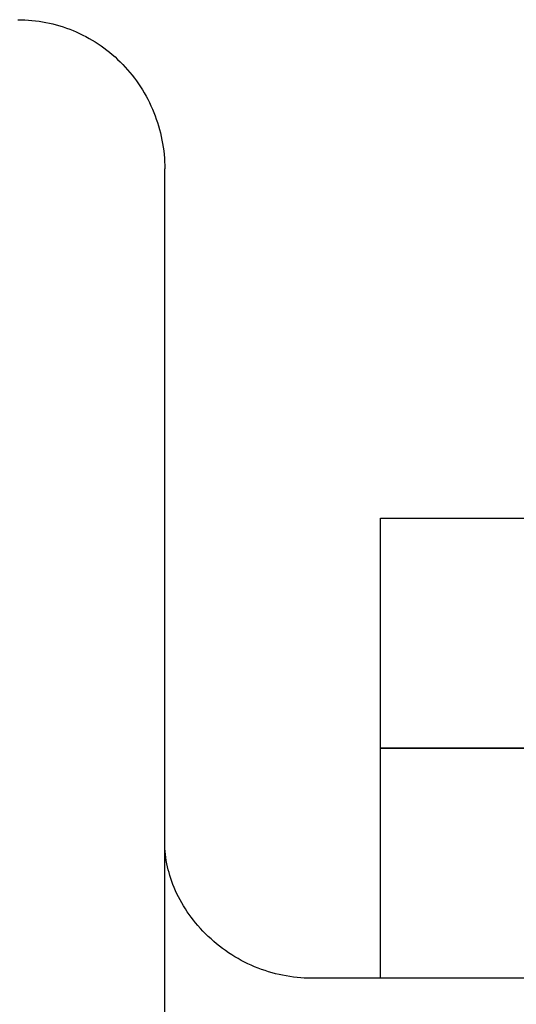
# Model space of a CAD drawing. Extents: x 0 to 594, y 0 to 420.
# Drawn here: x 116 to 116, y 255 to 257 of the extents above; entities that cross this region are included whole.
import ezdxf

# ---------------------------------------------------------------- set-up
doc = ezdxf.new("R2010")
doc.units = 0
doc.header["$LTSCALE"] = 32.67
doc.header["$MEASUREMENT"] = 0
doc.layers.get('0').update_dxf_attribs({"linetype": 'CONTINUOUS'})
doc.layers.add('20000_FRONT_O', color=7, linetype='CONTINUOUS')
doc.layers.add('R2V', color=7, linetype='CONTINUOUS')

# ---------------------------------------------------------------- blocks, each defined once
blk = doc.blocks.new('pnap')
at = {"layer": 'R2V', "color": 0}
blk.add_polyline3d([(10.016949, 0.706215, 0), (10.016949, 0.00565, 0), (0.00565, 0.00565, 0), (0.00565, 0.706215, 0), (10.016949, 0.706215, 0)], dxfattribs=at)

msp = doc.modelspace()

# ---------------------------------------------------------------- linework, layer by layer
msp.add_lwpolyline([(116.19101, 255.77936), (120.66314, 255.77936), (120.66314, 255.46641), (116.19101, 255.46641)], close=True)
at = {"layer": '20000_FRONT_O', "color": 7, "linetype": 'Continuous'}
for p, q in [((115.69688, 256.77078), (115.70167, 256.77072)), ((115.70167, 256.77072), (115.70647, 256.77054)), ((115.70647, 256.77054), (115.71126, 256.77025)), ((115.71126, 256.77025), (115.71605, 256.76984)), ((115.71605, 256.76984), (115.72084, 256.76931)), ((115.72084, 256.76931), (115.72561, 256.76866)), ((115.72561, 256.76866), (115.73036, 256.7679)), ((115.73036, 256.7679), (115.7351, 256.76703)), ((115.7351, 256.76703), (115.73981, 256.76604)), ((115.73981, 256.76604), (115.74451, 256.76494)), ((115.74451, 256.76494), (115.74917, 256.76372)), ((115.74917, 256.76372), (115.7538, 256.76239)), ((115.7538, 256.76239), (115.7584, 256.76095)), ((115.7584, 256.76095), (115.76297, 256.75939)), ((115.76297, 256.75939), (115.76751, 256.75772)), ((115.76751, 256.75772), (115.772, 256.75593)), ((115.772, 256.75593), (115.77645, 256.75404)), ((115.77645, 256.75404), (115.78085, 256.75204)), ((115.78085, 256.75204), (115.7852, 256.74993)), ((115.7852, 256.74993), (115.78949, 256.74772)), ((115.78949, 256.74772), (115.79373, 256.74541)), ((115.79373, 256.74541), (115.79792, 256.74299)), ((115.79792, 256.74299), (115.80204, 256.74047)), ((115.80204, 256.74047), (115.8061, 256.73786)), ((115.8061, 256.73786), (115.8101, 256.73514)), ((115.8101, 256.73514), (115.81403, 256.73233)), ((115.81403, 256.73233), (115.81792, 256.7294)), ((115.81792, 256.7294), (115.82174, 256.72638)), ((115.82174, 256.72638), (115.82549, 256.72326)), ((115.82549, 256.72326), (115.82916, 256.72005)), ((115.82916, 256.72005), (115.83275, 256.71675)), ((115.83275, 256.71675), (115.83626, 256.71337)), ((115.83626, 256.71337), (115.83969, 256.70991)), ((115.83969, 256.70991), (115.84304, 256.70636)), ((115.84304, 256.70636), (115.8463, 256.70274)), ((115.8463, 256.70274), (115.84947, 256.69903)), ((115.84947, 256.69903), (115.85255, 256.69526)), ((115.85255, 256.69526), (115.85554, 256.69141)), ((115.85554, 256.69141), (115.85843, 256.68749)), ((115.85843, 256.68749), (115.86124, 256.68348)), ((115.86124, 256.68348), (115.86396, 256.6794)), ((115.86396, 256.6794), (115.86657, 256.67527)), ((115.86657, 256.67527), (115.86908, 256.67107)), ((115.86908, 256.67107), (115.87149, 256.66681)), ((115.87149, 256.66681), (115.87381, 256.66249)), ((115.87381, 256.66249), (115.87601, 256.65812)), ((115.87601, 256.65812), (115.87811, 256.6537)), ((115.87811, 256.6537), (115.88011, 256.64923)), ((115.88011, 256.64923), (115.88199, 256.64471)), ((115.88199, 256.64471), (115.88377, 256.64015)), ((115.88377, 256.64015), (115.88544, 256.63554)), ((115.88544, 256.63554), (115.887, 256.6309)), ((115.887, 256.6309), (115.88846, 256.62617)), ((115.88846, 256.62617), (115.8898, 256.62141)), ((115.8898, 256.62141), (115.89103, 256.61661)), ((115.89103, 256.61661), (115.89215, 256.61179)), ((115.89215, 256.61179), (115.89315, 256.60695)), ((115.89315, 256.60695), (115.89403, 256.60208)), ((115.89403, 256.60208), (115.8948, 256.59719)), ((115.8948, 256.59719), (115.89545, 256.59229)), ((115.89545, 256.59229), (115.89598, 256.58738)), ((115.89598, 256.58738), (115.8964, 256.58247)), ((115.8964, 256.58247), (115.89669, 256.57754)), ((115.89669, 256.57754), (115.89687, 256.57261)), ((115.89687, 256.57261), (115.89693, 256.56769)), ((115.89693, 223.20985), (115.89693, 256.56769)), ((115.89699, 255.64715), (115.89693, 255.65131)), ((115.89718, 255.64299), (115.89699, 255.64715)), ((115.89748, 255.63883), (115.89718, 255.64299)), ((115.8979, 255.63468), (115.89748, 255.63883)), ((115.89843, 255.63053), (115.8979, 255.63468)), ((115.89907, 255.6264), (115.89843, 255.63053)), ((115.89983, 255.62228), (115.89907, 255.6264)), ((115.90069, 255.61818), (115.89983, 255.62228)), ((115.90166, 255.6141), (115.90069, 255.61818)), ((115.90274, 255.61005), (115.90166, 255.6141)), ((115.90391, 255.60602), (115.90274, 255.61005)), ((115.90518, 255.60203), (115.90391, 255.60602)), ((115.90655, 255.59806), (115.90518, 255.60203)), ((115.90801, 255.59414), (115.90655, 255.59806)), ((115.90976, 255.58978), (115.90801, 255.59414)), ((115.91163, 255.58548), (115.90976, 255.58978)), ((115.9136, 255.58123), (115.91163, 255.58548)), ((115.91568, 255.57703), (115.9136, 255.58123)), ((115.91787, 255.57289), (115.91568, 255.57703)), ((115.92016, 255.56881), (115.91787, 255.57289)), ((115.92255, 255.56478), (115.92016, 255.56881)), ((115.92503, 255.56081), (115.92255, 255.56478)), ((115.92762, 255.55691), (115.92503, 255.56081)), ((115.93029, 255.55307), (115.92762, 255.55691)), ((115.93305, 255.54929), (115.93029, 255.55307)), ((115.93591, 255.54558), (115.93305, 255.54929)), ((115.93884, 255.54193), (115.93591, 255.54558)), ((115.94213, 255.53804), (115.93884, 255.54193)), ((115.94551, 255.53423), (115.94213, 255.53804)), ((115.94898, 255.53051), (115.94551, 255.53423)), ((115.95254, 255.52688), (115.94898, 255.53051)), ((115.95619, 255.52333), (115.95254, 255.52688)), ((115.95993, 255.51987), (115.95619, 255.52333)), ((115.96374, 255.51651), (115.95993, 255.51987)), ((115.96764, 255.51323), (115.96374, 255.51651)), ((115.97161, 255.51006), (115.96764, 255.51323)), ((115.97567, 255.50698), (115.97161, 255.51006)), ((115.97979, 255.504), (115.97567, 255.50698)), ((115.98399, 255.50111), (115.97979, 255.504)), ((115.9882, 255.49837), (115.98399, 255.50111)), ((115.99248, 255.49572), (115.9882, 255.49837)), ((115.99682, 255.49318), (115.99248, 255.49572)), ((116.00122, 255.49074), (115.99682, 255.49318)), ((116.00568, 255.48841), (116.00122, 255.49074)), ((116.01019, 255.48619), (116.00568, 255.48841)), ((116.01476, 255.48408), (116.01019, 255.48619)), ((116.01938, 255.48208), (116.01476, 255.48408)), ((116.02405, 255.4802), (116.01938, 255.48208)), ((116.02876, 255.47843), (116.02405, 255.4802)), ((116.03351, 255.47677), (116.02876, 255.47843)), ((116.03831, 255.47524), (116.03351, 255.47677)), ((116.04307, 255.47384), (116.03831, 255.47524)), ((116.04787, 255.47257), (116.04307, 255.47384)), ((116.0527, 255.47141), (116.04787, 255.47257)), ((116.05755, 255.47037), (116.0527, 255.47141)), ((116.06243, 255.46945), (116.05755, 255.47037)), ((116.06733, 255.46865), (116.06243, 255.46945)), ((116.07224, 255.46797), (116.06733, 255.46865)), ((116.07717, 255.46741), (116.07224, 255.46797)), ((116.0821, 255.46697), (116.07717, 255.46741)), ((116.08705, 255.46666), (116.0821, 255.46697)), ((116.09199, 255.46647), (116.08705, 255.46666)), ((116.09693, 255.46641), (116.09199, 255.46647)), ((156.29693, 255.46641), (116.09693, 255.46641))]:
    msp.add_line(p, q, dxfattribs=at)

# ---------------------------------------------------------------- block references
at = {"linetype": 'Continuous', "xscale": 0.4467088591599915, "yscale": 0.4467088591599915, "zscale": 0.4467088591599915}
msp.add_blockref('pnap', (116.18848, 255.77683), dxfattribs=at)

doc.saveas('drawing.dxf')
